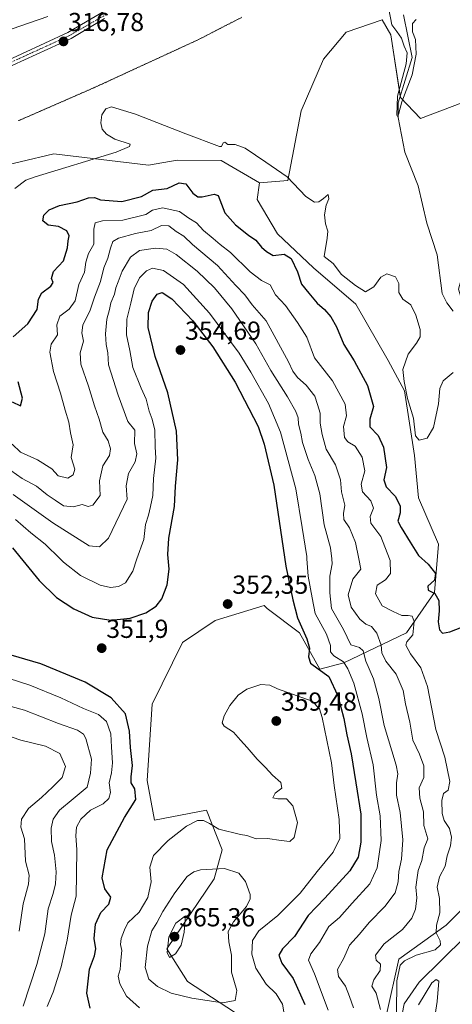
# Model space of a CAD drawing. Units: metres. Extents: x 618778 to 622261, y 4664664 to 4667036.
# Drawn here: x 621384 to 621550, y 4665109 to 4665487 of the extents above; entities that cross this region are included whole.
import ezdxf
from ezdxf.enums import TextEntityAlignment as Align

# ---------------------------------------------------------------- set-up
doc = ezdxf.new("R2010")
doc.units = ezdxf.units.M
doc.header["$MEASUREMENT"] = 0
doc.linetypes.add('TRAZO_Y_PUNTO', pattern=[1, 0.5, -0.25, 0, -0.25])
doc.linetypes.add('TRAZOS2', pattern=[0.375, 0.25, -0.125])
for name, color, linetype, lineweight in [('Carátula', 7, 'Continuous', 5), ('Corriente natural lineal', 142, 'Continuous', 13), ('Cultivos herbáceos CxS', 92, 'Continuous', 0), ('Curva de nivel maestra', 36, 'Continuous', 30), ('Curva de nivel normal', 36, 'Continuous', 0), ('Matorral', 135, 'Continuous', 0), ('Matorral CxS', 135, 'Continuous', 0), ('Pastizal CxS', 92, 'Continuous', 0), ('Pista no pavimentada', 254, 'Continuous', 13), ('Pista no pavimentada Cxs', 254, 'Continuous', 0), ('Pista pavimentada eje', 135, 'TRAZO_Y_PUNTO', 0), ('Punto de cota en terreno', 7, 'Continuous', 0), ('Rótulo de punto de cota en terreno', 19, 'Continuous', 0), ('Suelo desnudo', 252, 'Continuous', 0), ('Suelo desnudo CxS', 43, 'Continuous', 0), ('Vía pecuaria eje', 92, 'TRAZOS2', 0)]:
    doc.layers.add(name, color=color, linetype=linetype, lineweight=lineweight)
doc.styles.add('Arial', font='txt', dxfattribs={"height": 0.2})

# ---------------------------------------------------------------- blocks, each defined once
blk = doc.blocks.new('*U151')
at = {"layer": 'Cultivos herbáceos CxS', "color": 92, "linetype": 'Continuous', "lineweight": 0}
blk.add_polyline3d([(621394.39, 4665488.18, 316.35), (621345.8, 4665471.37, 315.04), (621299.09, 4665456.5, 314.04), (621262.52, 4665442.47, 313.45), (621208.48, 4665412.22, 312.85), (621154.58, 4665374.99, 311.25), (621137.78, 4665375.51, 310.62), (621127.84, 4665376.13, 310.41), (621118.52, 4665371.78, 308.8), (621118.52, 4665365.57, 309.13), (621121.01, 4665356.25, 309.44), (621122.76, 4665345.75, 310.49), (621118.63, 4665341.97, 310.49), (621111.07, 4665341.97, 310.31), (621100.17, 4665338.56, 309.69), (621091.19, 4665335.75, 309.2), (621076.29, 4665335.13, 308.99)], dxfattribs=at)
blk = doc.blocks.new('*U152')
at = {"layer": 'Pastizal CxS', "color": 92, "linetype": 'Continuous', "lineweight": 0}
blk.add_polyline3d([(621524.36, 4665105.18, 333.28), (621529.04, 4665126.35, 331.06), (621547.2, 4665139.39, 328.04), (621559.67, 4665151.7, 327.79)], dxfattribs=at)
blk = doc.blocks.new('*U161')
at = {"layer": 'Curva de nivel normal', "color": 36, "linetype": 'Continuous', "lineweight": 0}
blk.add_polyline3d([(621525.2, 4665490.94, 315), (621526.42, 4665484.94, 315), (621528.28, 4665482.49, 315), (621530.07, 4665479.92, 315), (621531.04, 4665476.78, 315), (621532.22, 4665474.29, 315), (621531.8, 4665469.99, 315), (621528.51, 4665457.6, 315), (621528.28, 4665450.38, 315), (621528.53, 4665449.79, 315), (621528.95, 4665450.53, 315), (621530.18, 4665455.46, 315), (621534.15, 4665465.77, 315), (621535.73, 4665473.79, 315), (621535.43, 4665479.35, 315), (621534.27, 4665482.35, 315), (621534.32, 4665485.52, 315), (621535.7, 4665487.04, 315)], dxfattribs=at)
blk = doc.blocks.new('*U163')
at = {"layer": 'Curva de nivel normal', "color": 36, "linetype": 'Continuous', "lineweight": 0}
for points in [[(621384.86, 4665108.32, 340), (621390.14, 4665124.27, 340), (621393.19, 4665136.11, 340), (621394.56, 4665145.67, 340), (621396.39, 4665151.6, 340), (621397.26, 4665155.26, 340), (621397.55, 4665159.94, 340), (621396.91, 4665166.31, 340), (621395.8, 4665171.53, 340), (621395.61, 4665176.71, 340), (621396.36, 4665180.12, 340), (621398.85, 4665183.6, 340), (621404.04, 4665187.92, 340), (621409.5, 4665192.36, 340), (621410.74, 4665197.7, 340), (621411.07, 4665203.11, 340), (621408.91, 4665211.06, 340), (621408.06, 4665212.68, 340), (621405.76, 4665214.31, 340), (621398.4, 4665216.76, 340), (621385.48, 4665221.96, 340), (621368.53, 4665226.49, 340)], [(621381.12, 4665304.66, 340), (621396.3, 4665293.81, 340), (621410.2, 4665284.99, 340), (621414.21, 4665284.64, 340), (621417.62, 4665288.02, 340), (621424.75, 4665302.89, 340), (621424.43, 4665308.09, 340), (621425.32, 4665312.74, 340), (621427.83, 4665317.3, 340), (621428.46, 4665320.32, 340), (621427.66, 4665324.35, 340), (621427.72, 4665329.41, 340), (621425.13, 4665332.79, 340), (621421.34, 4665342.79, 340), (621417.66, 4665354.45, 340), (621417.42, 4665359.08, 340), (621416.8, 4665362.25, 340), (621416.5, 4665366.44, 340), (621417, 4665372.03, 340), (621418.06, 4665375.77, 340), (621418.57, 4665378.34, 340), (621419.9, 4665381.65, 340), (621420.42, 4665384.01, 340), (621421.36, 4665386.35, 340), (621422.84, 4665390.45, 340), (621426.04, 4665395.82, 340), (621429.57, 4665398.32, 340), (621435.7, 4665399.27, 340), (621439.97, 4665398.88, 340), (621443.63, 4665396.82, 340), (621451.66, 4665390.39, 340), (621458.34, 4665384.07, 340), (621464.93, 4665375.99, 340), (621474.21, 4665362.6, 340), (621479.92, 4665352.31, 340), (621486.38, 4665342.18, 340), (621489.59, 4665336.57, 340), (621490.4, 4665334.2, 340), (621490.54, 4665331.69, 340), (621491.48, 4665328.25, 340), (621492.13, 4665324.62, 340), (621494.2, 4665318.14, 340), (621496.81, 4665312.07, 340), (621498.69, 4665305.02, 340), (621500.34, 4665293.1, 340), (621502.87, 4665284.28, 340), (621503.3, 4665279.98, 340), (621503.49, 4665278.07, 340), (621502.55, 4665273.38, 340), (621502.59, 4665267.01, 340), (621503.23, 4665260.96, 340), (621507.86, 4665252.92, 340), (621510.62, 4665247.02, 340), (621513.91, 4665245.98, 340), (621515.34, 4665244.74, 340), (621516.34, 4665240.74, 340), (621519.34, 4665234.01, 340), (621521.34, 4665226.47, 340), (621523.43, 4665216.03, 340), (621528.04, 4665200.86, 340), (621528.64, 4665197.54, 340), (621528.16, 4665194.03, 340), (621528.18, 4665189.36, 340), (621529.57, 4665182.7, 340), (621530.62, 4665172.14, 340), (621530.05, 4665164.81, 340), (621529.06, 4665160.03, 340), (621528.82, 4665156.03, 340), (621527.58, 4665151.83, 340), (621523.68, 4665146.58, 340), (621517.66, 4665140.5, 340), (621513.94, 4665136.01, 340), (621510.18, 4665131.78, 340), (621507.95, 4665126.7, 340), (621505.56, 4665122.45, 340), (621505.86, 4665119.7, 340), (621508.58, 4665116.03, 340), (621510.09, 4665112.03, 340), (621511.6, 4665107.7, 340)]]:
    blk.add_polyline3d(points, dxfattribs=at)
blk = doc.blocks.new('*U174')
at = {"layer": 'Curva de nivel normal', "color": 36, "linetype": 'Continuous', "lineweight": 0}
for points in [[(621383.35, 4665137.09, 335), (621384.9, 4665147.59, 335), (621387, 4665155.09, 335), (621387.15, 4665158.55, 335), (621385.85, 4665164.04, 335), (621385.43, 4665172.5, 335), (621384.02, 4665177.08, 335), (621384.25, 4665180.04, 335), (621386.9, 4665184.24, 335), (621391.97, 4665188.41, 335), (621396.3, 4665192.57, 335), (621399.89, 4665196.15, 335), (621401.13, 4665200.36, 335), (621398.95, 4665205.37, 335), (621393.42, 4665208.07, 335), (621384.05, 4665210.37, 335), (621374.35, 4665213.79, 335)], [(621378.01, 4665315.41, 335), (621384.47, 4665310.83, 335), (621390.01, 4665307.86, 335), (621394.11, 4665304.55, 335), (621397.18, 4665302.57, 335), (621400.35, 4665300.35, 335), (621404.18, 4665300.02, 335), (621407.54, 4665300.87, 335), (621409.81, 4665300.06, 335), (621411.62, 4665300.64, 335), (621414.41, 4665304.35, 335), (621414.17, 4665310.02, 335), (621415.46, 4665315.69, 335), (621417.98, 4665319.69, 335), (621418.42, 4665322.27, 335), (621417.49, 4665325.35, 335), (621415.47, 4665328.6, 335), (621414.03, 4665333.69, 335), (621412.23, 4665338.69, 335), (621409.95, 4665346.35, 335), (621407.04, 4665354.78, 335), (621406.72, 4665359.05, 335), (621408.06, 4665363.59, 335), (621407.41, 4665366.72, 335), (621407.8, 4665369.7, 335), (621410.65, 4665375.49, 335), (621412.3, 4665380.47, 335), (621414.6, 4665386.49, 335), (621415.9, 4665391.68, 335), (621417.38, 4665395.47, 335), (621418.36, 4665399.31, 335), (621419.36, 4665401.78, 335), (621421.48, 4665403.16, 335), (621427.97, 4665404.9, 335), (621433.97, 4665406.04, 335), (621438.03, 4665407.95, 335), (621440.74, 4665407.86, 335), (621443.55, 4665405.61, 335), (621446.5, 4665403.89, 335), (621449.94, 4665400.66, 335), (621459.5, 4665392.56, 335), (621466.51, 4665384.91, 335), (621469.97, 4665381.37, 335), (621472.81, 4665377.53, 335), (621478.11, 4665371.32, 335), (621486.72, 4665355.65, 335), (621488.33, 4665352.06, 335), (621490.22, 4665349.62, 335), (621493.49, 4665346.7, 335), (621496.79, 4665342.44, 335), (621497.9, 4665339.29, 335), (621498.85, 4665335.95, 335), (621498.81, 4665332.14, 335), (621499.66, 4665327.74, 335), (621501.15, 4665322.13, 335), (621504.78, 4665316.05, 335), (621506.61, 4665310.35, 335), (621507, 4665305.69, 335), (621508.38, 4665300.58, 335), (621507.87, 4665297.48, 335), (621508, 4665295.09, 335), (621510.07, 4665291.9, 335), (621512.46, 4665286.24, 335), (621513.72, 4665279.98, 335), (621514.52, 4665276.02, 335), (621511.34, 4665272.19, 335), (621509.58, 4665266.18, 335), (621510.78, 4665261.53, 335), (621514.04, 4665256.89, 335), (621516.36, 4665254.9, 335), (621518.56, 4665254.02, 335), (621520.61, 4665251.46, 335), (621522.25, 4665246.92, 335), (621522.59, 4665243.98, 335), (621524.09, 4665240.81, 335), (621528.01, 4665235.7, 335), (621530.72, 4665229.44, 335), (621531.6, 4665224.34, 335), (621533.23, 4665217.36, 335), (621534.41, 4665210.39, 335), (621536.92, 4665205.05, 335), (621538.58, 4665200.52, 335), (621538.58, 4665196.1, 335), (621536.8, 4665192.07, 335), (621537.08, 4665188.15, 335), (621538.51, 4665182.92, 335), (621538.68, 4665177.62, 335), (621540.14, 4665172.58, 335), (621538.76, 4665169.1, 335), (621537.9, 4665164.3, 335), (621536.45, 4665160.36, 335), (621536.11, 4665157.7, 335), (621535.52, 4665154.03, 335), (621535.92, 4665149.9, 335), (621535.4, 4665145.53, 335), (621534.02, 4665142.06, 335), (621530.4, 4665137.75, 335), (621523.38, 4665132.3, 335), (621520.15, 4665127.95, 335), (621520.34, 4665126.02, 335), (621521.96, 4665124.46, 335), (621521.93, 4665121.98, 335), (621519.44, 4665118.4, 335), (621518.69, 4665115.97, 335), (621520.3, 4665113.32, 335), (621521.96, 4665107.02, 335)]]:
    blk.add_polyline3d(points, dxfattribs=at)
blk = doc.blocks.new('*U175')
at = {"layer": 'Curva de nivel normal', "color": 36, "linetype": 'Continuous', "lineweight": 0}
blk.add_polyline3d([(621381.69, 4665422.16, 320), (621385.9, 4665425.39, 320), (621389.49, 4665426.64, 320), (621420.61, 4665436.14, 320), (621425.66, 4665438.24, 320), (621425.9, 4665439.18, 320), (621420.09, 4665441.14, 320), (621416.86, 4665442.96, 320), (621415.28, 4665444.98, 320), (621414.66, 4665447.39, 320), (621415.09, 4665450.46, 320), (621416.65, 4665452.75, 320), (621418.78, 4665453.48, 320), (621428.06, 4665450.71, 320), (621447.37, 4665443.18, 320), (621460.28, 4665438.23, 320), (621460.98, 4665438.35, 320), (621461.68, 4665439.71, 320), (621462.32, 4665439.92, 320), (621463.48, 4665439.1, 320), (621466.21, 4665439.05, 320), (621470.09, 4665437.68, 320), (621477.96, 4665432.28, 320), (621486.26, 4665426.64, 320), (621493.4, 4665419.15, 320), (621496.74, 4665416.88, 320), (621498.38, 4665417.01, 320), (621500.18, 4665418.27, 320), (621501.95, 4665419.82, 320), (621502.18, 4665418.22, 320), (621501.17, 4665415.71, 320), (621500.54, 4665412.09, 320), (621500.87, 4665408.59, 320), (621501.78, 4665405.84, 320), (621501.51, 4665403.07, 320), (621500.37, 4665396.1, 320), (621503.9, 4665393.4, 320), (621507.08, 4665389.11, 320), (621512.4, 4665384.88, 320), (621516.29, 4665382.49, 320), (621519.52, 4665384.39, 320), (621522.15, 4665388.1, 320), (621524.5, 4665389.41, 320), (621527.78, 4665388.3, 320), (621529.09, 4665385.76, 320), (621528.99, 4665382.28, 320), (621530.64, 4665379.71, 320), (621533.71, 4665377.5, 320), (621535.61, 4665373.54, 320), (621537.19, 4665368.05, 320), (621537.27, 4665365.18, 320), (621535.82, 4665362.74, 320), (621532.59, 4665358.56, 320), (621530.6, 4665352.66, 320), (621531.04, 4665348.14, 320), (621532.32, 4665341.58, 320), (621534.63, 4665333.96, 320), (621535.47, 4665327.25, 320), (621536.8, 4665325.59, 320), (621539.96, 4665326.37, 320), (621542.37, 4665330.46, 320), (621544.32, 4665339.51, 320), (621544.77, 4665345.43, 320), (621546.11, 4665348.37, 320), (621549.9, 4665351.51, 320)], dxfattribs=at)
blk = doc.blocks.new('*U182')
at = {"layer": 'Curva de nivel normal', "color": 36, "linetype": 'Continuous', "lineweight": 0}
for points in [[(621394.12, 4665108.24, 345), (621396.47, 4665113.72, 345), (621399.52, 4665123.37, 345), (621401.76, 4665133.68, 345), (621403.37, 4665143.3, 345), (621405.23, 4665150.5, 345), (621405.34, 4665159.15, 345), (621405.45, 4665168.42, 345), (621405.06, 4665173.75, 345), (621405.42, 4665176.99, 345), (621407.07, 4665180.15, 345), (621410.7, 4665183.57, 345), (621415.58, 4665186.02, 345), (621417.81, 4665188.04, 345), (621418.38, 4665190.36, 345), (621417.95, 4665194.03, 345), (621418.8, 4665197.87, 345), (621419.15, 4665201.77, 345), (621418.74, 4665207.8, 345), (621418.58, 4665212.85, 345), (621416.92, 4665217.56, 345), (621413.79, 4665220.34, 345), (621408.09, 4665222.52, 345), (621399.35, 4665226.69, 345), (621387.41, 4665231.55, 345), (621379.18, 4665234.24, 345)], [(621381.9, 4665295.07, 345), (621387.79, 4665290, 345), (621393.32, 4665285.63, 345), (621399.05, 4665279.98, 345), (621400.34, 4665278.7, 345), (621406.92, 4665273.62, 345), (621414.47, 4665269.93, 345), (621418.38, 4665268.97, 345), (621421.43, 4665269.4, 345), (621424.17, 4665270.8, 345), (621426.97, 4665275.28, 345), (621428.58, 4665279.98, 345), (621431.16, 4665287.49, 345), (621431.86, 4665293.2, 345), (621432.94, 4665296.79, 345), (621433.74, 4665300.16, 345), (621434.72, 4665304.39, 345), (621434.89, 4665310.82, 345), (621435.81, 4665318.68, 345), (621435.59, 4665323.01, 345), (621435.37, 4665329.35, 345), (621434.42, 4665333.69, 345), (621433.24, 4665336.68, 345), (621432.11, 4665341.35, 345), (621430.14, 4665345.53, 345), (621427, 4665353.42, 345), (621425.79, 4665360.02, 345), (621424.57, 4665365.99, 345), (621424.7, 4665372.04, 345), (621426.24, 4665378.13, 345), (621427.48, 4665383.72, 345), (621429.6, 4665387.84, 345), (621432.17, 4665390.6, 345), (621434.57, 4665391.64, 345), (621438.71, 4665390.72, 345), (621446.46, 4665385.31, 345), (621456.44, 4665374.34, 345), (621467.83, 4665358.95, 345), (621472.22, 4665351.65, 345), (621479.04, 4665339.7, 345), (621483.62, 4665328.68, 345), (621489.47, 4665306.95, 345), (621491.99, 4665292.04, 345), (621493.7, 4665280.91, 345), (621493.77, 4665279.98, 345), (621494.29, 4665273.33, 345), (621495.77, 4665265.02, 345), (621497, 4665259.01, 345), (621501.3, 4665251.09, 345), (621502.8, 4665246.8, 345), (621502.83, 4665244.3, 345), (621504.08, 4665242.74, 345), (621507.87, 4665240.45, 345), (621509.49, 4665237.76, 345), (621511.82, 4665232.24, 345), (621515.03, 4665220.56, 345), (621516.77, 4665211.51, 345), (621519.23, 4665200.97, 345), (621520.54, 4665189.31, 345), (621521.94, 4665181.44, 345), (621522.25, 4665171.96, 345), (621520.74, 4665161.43, 345), (621517.93, 4665155.25, 345), (621511.1, 4665147.86, 345), (621506.23, 4665142.32, 345), (621502.14, 4665138.96, 345), (621498.62, 4665132.7, 345), (621495.3, 4665128.36, 345), (621494.43, 4665125.94, 345), (621496.66, 4665120.78, 345), (621501.97, 4665106.74, 345)]]:
    blk.add_polyline3d(points, dxfattribs=at)
blk = doc.blocks.new('*U188')
at = {"layer": 'Curva de nivel normal', "color": 36, "linetype": 'Continuous', "lineweight": 0}
for points in [[(621380.64, 4665324.03, 330), (621383.92, 4665320.98, 330), (621390.36, 4665318.08, 330), (621395.91, 4665314.63, 330), (621398.35, 4665311.83, 330), (621402.04, 4665310.94, 330), (621404.12, 4665312.24, 330), (621404.72, 4665314.44, 330), (621403.38, 4665318.95, 330), (621404.04, 4665323.75, 330), (621403.1, 4665328.33, 330), (621402.4, 4665332.45, 330), (621401.01, 4665337.06, 330), (621399.21, 4665343.6, 330), (621396.5, 4665351.89, 330), (621395.1, 4665359.35, 330), (621395.7, 4665362.44, 330), (621398.03, 4665366.02, 330), (621397.87, 4665369.88, 330), (621398.94, 4665373.11, 330), (621402.53, 4665375.88, 330), (621404.83, 4665379.02, 330), (621406.28, 4665385.35, 330), (621408.39, 4665390.02, 330), (621408.92, 4665393.92, 330), (621410.01, 4665397.27, 330), (621412.01, 4665400.84, 330), (621412.07, 4665406.57, 330), (621412.48, 4665408.96, 330), (621415.29, 4665409.8, 330), (621423.21, 4665410.02, 330), (621431.97, 4665412.23, 330), (621434.5, 4665413.88, 330), (621438.38, 4665414.76, 330), (621444.89, 4665413.33, 330), (621448.45, 4665410.72, 330), (621451.41, 4665408.96, 330), (621454.07, 4665406.03, 330), (621457.85, 4665402.95, 330), (621460.46, 4665400.69, 330), (621464.42, 4665397.58, 330), (621471.96, 4665390.15, 330), (621476.37, 4665386.92, 330), (621479.62, 4665385.14, 330), (621481.78, 4665381.32, 330), (621485.57, 4665377.2, 330), (621490.15, 4665370.69, 330), (621493.7, 4665365.09, 330), (621496.64, 4665357.17, 330), (621503.63, 4665348.4, 330), (621508.44, 4665339.33, 330), (621508.97, 4665334.88, 330), (621507.79, 4665330.86, 330), (621508.24, 4665326.63, 330), (621509.53, 4665324.91, 330), (621512.27, 4665323.27, 330), (621514.99, 4665319, 330), (621515.94, 4665313.85, 330), (621514.66, 4665308.7, 330), (621515.08, 4665305.73, 330), (621518.26, 4665302.3, 330), (621519.37, 4665299.45, 330), (621518.01, 4665296.29, 330), (621518.3, 4665293.66, 330), (621522.11, 4665288.6, 330), (621525.5, 4665279.98, 330), (621525.75, 4665279.33, 330), (621525.91, 4665274.34, 330), (621523.92, 4665271.97, 330), (621520.74, 4665269.87, 330), (621520.04, 4665266.65, 330), (621522.62, 4665261.99, 330), (621526.82, 4665259.85, 330), (621530.16, 4665258.29, 330), (621532.58, 4665258.3, 330), (621534.17, 4665257.98, 330), (621534.95, 4665255.92, 330), (621534.42, 4665250.82, 330), (621532.15, 4665248.23, 330), (621531.76, 4665246.85, 330), (621533.48, 4665243.52, 330), (621537.46, 4665238.18, 330), (621540.11, 4665230.98, 330), (621543.26, 4665214.47, 330), (621546.66, 4665203.92, 330), (621548.56, 4665194.5, 330), (621548, 4665191.29, 330), (621546.13, 4665189.9, 330), (621545.49, 4665187.25, 330), (621545.67, 4665182.23, 330), (621546.48, 4665179.56, 330), (621548.48, 4665176.55, 330), (621549.28, 4665173.2, 330), (621548.91, 4665169.88, 330), (621547.59, 4665166.03, 330), (621546.89, 4665162.03, 330), (621544.63, 4665158.03, 330), (621543.8, 4665154.03, 330), (621544.66, 4665149.7, 330), (621544.8, 4665144.17, 330), (621543.46, 4665139.38, 330), (621543.42, 4665136.49, 330), (621544.86, 4665133.45, 330), (621545.03, 4665131.84, 330), (621542.94, 4665129.96, 330), (621535.76, 4665127.85, 330), (621531.28, 4665125.73, 330), (621529.61, 4665124.03, 330), (621528.23, 4665118.07, 330), (621528.19, 4665105.7, 330)], [(621536.58, 4665108.81, 330), (621541.75, 4665117.31, 330), (621543.41, 4665118.6, 330), (621544.36, 4665117.93, 330), (621543.76, 4665110.09, 330), (621542.51, 4665101.85, 330)]]:
    blk.add_polyline3d(points, dxfattribs=at)
blk = doc.blocks.new('*U194')
at = {"layer": 'Curva de nivel maestra', "color": 36, "linetype": 'Continuous', "lineweight": 30}
for points in [[(621410.63, 4665107.57, 350), (621409.38, 4665113.28, 350), (621410.3, 4665122.52, 350), (621412.26, 4665127.65, 350), (621412.76, 4665130.36, 350), (621412.12, 4665134.36, 350), (621412.65, 4665139.77, 350), (621414.66, 4665144.26, 350), (621417.79, 4665147.54, 350), (621418.49, 4665150.21, 350), (621416.21, 4665153.33, 350), (621415.28, 4665157.6, 350), (621417.13, 4665168.36, 350), (621423.79, 4665180.7, 350), (621428.16, 4665187.7, 350), (621427.72, 4665191.7, 350), (621426.4, 4665194.03, 350), (621426.34, 4665196.36, 350), (621426.92, 4665200.7, 350), (621426.07, 4665207.64, 350), (621425.76, 4665213.91, 350), (621424.18, 4665220.58, 350), (621418.61, 4665226.68, 350), (621408.68, 4665232.74, 350), (621391.66, 4665239.71, 350), (621377.17, 4665243.89, 350)], [(621380.85, 4665284.2, 350), (621391.04, 4665271.77, 350), (621397.73, 4665265.19, 350), (621404.36, 4665260.79, 350), (621411.44, 4665257.61, 350), (621418.5, 4665256.49, 350), (621425.97, 4665257.28, 350), (621431.97, 4665259.25, 350), (621435.9, 4665261.82, 350), (621438.05, 4665264.68, 350), (621440.16, 4665270.02, 350), (621440.93, 4665276.02, 350), (621440.36, 4665281.66, 350), (621440.74, 4665287.93, 350), (621442.91, 4665300.13, 350), (621443.4, 4665307.91, 350), (621444.26, 4665317.98, 350), (621443.77, 4665329.06, 350), (621440.41, 4665343.69, 350), (621435.54, 4665357.69, 350), (621432.88, 4665368.78, 350), (621433.01, 4665374.58, 350), (621434.39, 4665378.9, 350), (621436.28, 4665381.63, 350), (621438.3, 4665382.24, 350), (621441.97, 4665379.81, 350), (621449.96, 4665371.36, 350), (621457.71, 4665361.44, 350), (621466.28, 4665347.84, 350), (621475.02, 4665330.8, 350), (621477.44, 4665324.08, 350), (621481.03, 4665308.31, 350), (621485.69, 4665277.25, 350), (621488.38, 4665264.33, 350), (621490.15, 4665257.35, 350), (621493.76, 4665249.35, 350), (621494.78, 4665245.69, 350), (621494.43, 4665242.35, 350), (621495.21, 4665239.97, 350), (621498.14, 4665237.8, 350), (621502.14, 4665234.88, 350), (621505.67, 4665227.41, 350), (621508, 4665218.74, 350), (621509.12, 4665212.42, 350), (621510.81, 4665205.13, 350), (621512.53, 4665194.03, 350), (621514.48, 4665182.03, 350), (621514.48, 4665171.24, 350), (621513.47, 4665165.53, 350), (621510.22, 4665160.24, 350), (621500.67, 4665149.73, 350), (621494.27, 4665143.16, 350), (621489.05, 4665135.06, 350), (621484.45, 4665130.36, 350), (621483.03, 4665127.9, 350), (621484.22, 4665124.86, 350), (621488.49, 4665118.9, 350), (621492.92, 4665109.03, 350)]]:
    blk.add_polyline3d(points, dxfattribs=at)
blk = doc.blocks.new('*U198')
at = {"layer": 'Curva de nivel maestra', "color": 36, "linetype": 'Continuous', "lineweight": 30}
for points in [[(621380.65, 4665340.32, 325), (621383.86, 4665338.8, 325), (621384.63, 4665341.66, 325), (621383.05, 4665347.94, 325)], [(621381.09, 4665365.28, 325), (621386.74, 4665370.17, 325), (621390.34, 4665375.69, 325), (621390.81, 4665379.69, 325), (621392.08, 4665382.17, 325), (621395.54, 4665384.63, 325), (621396.41, 4665386.07, 325), (621395.81, 4665387.6, 325), (621396.52, 4665390.25, 325), (621400.38, 4665394.35, 325), (621401.94, 4665399.35, 325), (621402.13, 4665402.02, 325), (621402.61, 4665403.99, 325), (621401.67, 4665405.89, 325), (621398.48, 4665407.6, 325), (621394.44, 4665408.09, 325), (621392.47, 4665409.79, 325), (621392.89, 4665411.98, 325), (621394.84, 4665413.96, 325), (621398.8, 4665415.63, 325), (621405.58, 4665417.11, 325), (621409.97, 4665418.6, 325), (621412.3, 4665418.71, 325), (621414.63, 4665417.77, 325), (621422.8, 4665417.18, 325), (621430.3, 4665419.15, 325), (621434.63, 4665421.49, 325), (621440.12, 4665422.12, 325), (621444.7, 4665424.32, 325), (621447.29, 4665424.01, 325), (621449.98, 4665420.38, 325), (621451.94, 4665418.98, 325), (621453.58, 4665419.03, 325), (621458.21, 4665419.94, 325), (621459.74, 4665419.47, 325), (621462.33, 4665412.79, 325), (621466.32, 4665408.19, 325), (621471.38, 4665404.32, 325), (621474.23, 4665402.34, 325), (621476.3, 4665399.68, 325), (621478.32, 4665397.93, 325), (621480.78, 4665396.51, 325), (621485.09, 4665396.94, 325), (621487.74, 4665395.26, 325), (621490.12, 4665390.19, 325), (621491.72, 4665385.42, 325), (621494.57, 4665381.97, 325), (621497.74, 4665378.11, 325), (621500.47, 4665375.76, 325), (621503, 4665372.93, 325), (621505.12, 4665369.09, 325), (621507.96, 4665362.26, 325), (621511.86, 4665356.04, 325), (621517.03, 4665346.54, 325), (621519.32, 4665338.55, 325), (621517.89, 4665333.64, 325), (621517.97, 4665330.7, 325), (621521.06, 4665327.3, 325), (621523.22, 4665322.88, 325), (621524.3, 4665315.02, 325), (621523.26, 4665310.35, 325), (621524.17, 4665307.69, 325), (621527.61, 4665304.02, 325), (621529.53, 4665300.35, 325), (621529.6, 4665297.69, 325), (621528.7, 4665294.54, 325), (621529.92, 4665292.08, 325), (621533.45, 4665286.36, 325), (621536.56, 4665281.34, 325), (621540.31, 4665277.94, 325), (621543.14, 4665274.38, 325), (621542.68, 4665271.9, 325), (621540.2, 4665269.55, 325), (621540.25, 4665268.05, 325), (621542.83, 4665266.66, 325), (621544.38, 4665264.04, 325), (621544.58, 4665260.02, 325), (621544.2, 4665255.86, 325), (621544.69, 4665252.75, 325), (621545.82, 4665251.55, 325), (621548.64, 4665251.98, 325), (621555.55, 4665254.75, 325)]]:
    blk.add_polyline3d(points, dxfattribs=at)
blk = doc.blocks.new('5PATER')
at = {"layer": 'Carátula', "linetype": 'Continuous', "lineweight": 5}
h = blk.add_hatch(color=250, dxfattribs=at)
edge = h.paths.add_edge_path()
edge.add_ellipse((0, 0.01), major_axis=(-1.33, -1.34), ratio=0.999422, start_angle=0, end_angle=360)

msp = doc.modelspace()

# ---------------------------------------------------------------- linework, layer by layer
at = {"layer": 'Corriente natural lineal', "color": 142, "linetype": 'Continuous', "lineweight": 13}
for points in [[(621549.92, 4665375.06, 317.1), (621547.46, 4665378.31, 316.98), (621545.74, 4665381.91, 316.62), (621543.72, 4665396.65, 316.53), (621539.84, 4665408.9, 316.01), (621536.5, 4665423.16, 315.21), (621531.37, 4665436.06, 315.15), (621528.73, 4665449.4, 315.78), (621528.76, 4665455.07, 315.62), (621534.14, 4665472.4, 315.03), (621530.85, 4665488.78, 313.86)], [(621525.7, 4665081.27, 330.55), (621531.07, 4665109.24, 327.63), (621536.81, 4665117.6, 326.9), (621554.37, 4665134.78, 326.09), (621561.25, 4665138.89, 325.24), (621579.83, 4665145.67, 325.01), (621583.23, 4665147.92, 324.51), (621584.82, 4665150.46, 324.36), (621586.23, 4665158.33, 324.45), (621587.25, 4665176.51, 323.22), (621587.3, 4665184.67, 322.77), (621586.04, 4665190.47, 322.31), (621585.93, 4665197.37, 321.87)]]:
    msp.add_polyline3d(points, dxfattribs=at)
at = {"layer": 'Cultivos herbáceos CxS', "color": 92, "linetype": 'Continuous', "lineweight": 0}
msp.add_polyline3d([(621394.39, 4665488.18, 316.35), (621345.8, 4665471.37, 315.04), (621299.09, 4665456.5, 314.04), (621262.52, 4665442.47, 313.45), (621208.48, 4665412.22, 312.85), (621154.58, 4665374.99, 311.25), (621137.78, 4665375.51, 310.62), (621127.84, 4665376.13, 310.41), (621118.52, 4665371.78, 308.8), (621118.52, 4665365.57, 309.13), (621121.01, 4665356.25, 309.44), (621122.76, 4665345.75, 310.49), (621118.63, 4665341.97, 310.49), (621111.07, 4665341.97, 310.31), (621100.17, 4665338.56, 309.69), (621091.19, 4665335.75, 309.2), (621076.29, 4665335.13, 308.99)], dxfattribs=at)
at = {"layer": 'Curva de nivel normal', "color": 36, "linetype": 'Continuous', "lineweight": 0}
for points in [[(621486.17, 4665098.75, 355), (621484.36, 4665109.08, 355), (621481.96, 4665113.07, 355), (621478.17, 4665116.76, 355), (621474.17, 4665122.89, 355), (621472.66, 4665128.24, 355), (621472.86, 4665133.5, 355), (621475.34, 4665137.3, 355), (621482.56, 4665143.08, 355), (621491.2, 4665151.76, 355), (621497.68, 4665160.03, 355), (621503.81, 4665167.44, 355), (621506.38, 4665172.68, 355), (621506.15, 4665180.02, 355), (621504.3, 4665193.02, 355), (621503.2, 4665201.76, 355), (621499.67, 4665219.12, 355), (621498.62, 4665222.48, 355), (621495.78, 4665225.36, 355), (621482.43, 4665230.17, 355), (621479.61, 4665231.49, 355), (621476.05, 4665231.81, 355), (621470.76, 4665230.06, 355), (621467.43, 4665227.66, 355), (621464.26, 4665223.78, 355), (621462.02, 4665219.76, 355), (621461.21, 4665217.11, 355), (621462.09, 4665215.78, 355), (621465.62, 4665213.53, 355), (621468.29, 4665210.44, 355), (621470.9, 4665207.66, 355), (621474.68, 4665203.13, 355), (621477.9, 4665199.96, 355), (621480.58, 4665197.05, 355), (621483.71, 4665194.2, 355), (621484.12, 4665192.03, 355), (621481.66, 4665190.03, 355), (621480.66, 4665188.31, 355), (621482.59, 4665187.9, 355), (621485.96, 4665187.93, 355), (621488.41, 4665185.22, 355), (621490.19, 4665178.85, 355), (621488.95, 4665173.04, 355), (621487.26, 4665171.53, 355), (621483.84, 4665171.88, 355), (621478.62, 4665172.73, 355), (621474.32, 4665172.55, 355), (621470.74, 4665173.81, 355), (621468.35, 4665174.25, 355), (621459.92, 4665176.31, 355), (621456.41, 4665178.49, 355), (621454.12, 4665179.64, 355), (621451.85, 4665179.6, 355), (621447.62, 4665177.36, 355), (621440.58, 4665171.87, 355), (621434.9, 4665166.12, 355), (621433.57, 4665161.64, 355), (621434.01, 4665156.03, 355), (621432.78, 4665150.03, 355), (621429.44, 4665144.36, 355), (621425.04, 4665140.35, 355), (621423.85, 4665137.63, 355), (621422.53, 4665134.29, 355), (621422.28, 4665132.02, 355), (621422.7, 4665129.7, 355), (621422.33, 4665126.03, 355), (621422.08, 4665122.36, 355), (621421.34, 4665119.9, 355), (621421.95, 4665116.86, 355), (621424.61, 4665112.22, 355), (621429.58, 4665107.72, 355)], [(621461.38, 4665109.66, 360), (621466.19, 4665110.46, 360), (621466.94, 4665114.32, 360), (621464.86, 4665121.43, 360), (621464.8, 4665127.86, 360), (621463.8, 4665133.03, 360), (621463.61, 4665136.94, 360), (621465.63, 4665140.74, 360), (621470.56, 4665146.56, 360), (621472.02, 4665149.55, 360), (621472, 4665151.25, 360), (621470.19, 4665156.22, 360), (621467.66, 4665159.4, 360), (621462.2, 4665161.2, 360), (621452.96, 4665160.61, 360), (621450.4, 4665159.92, 360), (621447.77, 4665158.04, 360), (621443.13, 4665151.85, 360), (621438.54, 4665144.7, 360), (621436.2, 4665140.33, 360), (621434.32, 4665137.24, 360), (621432.57, 4665131.33, 360), (621431.69, 4665123.13, 360), (621433.16, 4665118.74, 360), (621436.47, 4665115.87, 360), (621441.75, 4665113.38, 360), (621449.68, 4665111.37, 360), (621461.38, 4665109.66, 360)], [(621441.05, 4665126.98, 365), (621443.39, 4665128.37, 365), (621445.55, 4665131.77, 365), (621446.64, 4665136.73, 365), (621447.25, 4665142.98, 365), (621443.53, 4665140.14, 365), (621440.77, 4665134.98, 365), (621440.18, 4665128.9, 365), (621441.05, 4665126.98, 365)]]:
    msp.add_polyline3d(points, dxfattribs=at)
at = {"layer": 'Matorral', "color": 135, "linetype": 'Continuous', "lineweight": 0}
for points in [[(621394.39, 4665488.18, 316.35), (621345.8, 4665471.37, 315.04), (621299.09, 4665456.5, 314.04), (621262.52, 4665442.47, 313.45), (621208.48, 4665412.22, 312.85), (621154.58, 4665374.99, 311.25), (621137.78, 4665375.51, 310.62), (621127.84, 4665376.13, 310.41), (621118.52, 4665371.78, 308.8), (621118.52, 4665365.57, 309.13), (621121.01, 4665356.25, 309.44), (621122.76, 4665345.75, 310.49), (621118.63, 4665341.97, 310.49), (621111.07, 4665341.97, 310.31), (621100.17, 4665338.56, 309.69), (621091.19, 4665335.75, 309.2), (621076.29, 4665335.13, 308.99)], [(621560.65, 4665462.82, 317.41), (621553.18, 4665455.06, 317.73), (621537.42, 4665449.04, 316.76), (621529.64, 4665457.15, 315.22), (621529.56, 4665457.65, 315.15), (621526, 4665481.2, 315.13), (621522.71, 4665486.85, 315.28), (621508.83, 4665482.14, 315.79), (621500.14, 4665471.81, 316.18), (621491.63, 4665451.97, 318.31), (621486.43, 4665425.2, 320.13), (621475.65, 4665424.36, 320.48)], [(621475.65, 4665424.36, 320.48), (621460.87, 4665432.96, 321.62), (621444, 4665432.99, 322.47), (621432.96, 4665431.15, 320.95), (621396.67, 4665435.53, 318.33), (621370.75, 4665429.32, 317.27)]]:
    msp.add_polyline3d(points, dxfattribs=at)
at = {"layer": 'Matorral CxS', "color": 135, "linetype": 'Continuous', "lineweight": 0}
for points in [[(621076.29, 4665335.13, 308.99), (621091.19, 4665335.75, 309.2), (621100.17, 4665338.56, 309.69), (621111.07, 4665341.97, 310.31), (621118.63, 4665341.97, 310.49), (621122.76, 4665345.75, 310.49), (621121.01, 4665356.25, 309.44), (621118.52, 4665365.57, 309.13), (621118.52, 4665371.78, 308.8), (621127.84, 4665376.13, 310.41), (621137.78, 4665375.51, 310.62), (621154.58, 4665374.99, 311.25), (621208.48, 4665412.22, 312.85), (621262.52, 4665442.47, 313.45), (621299.09, 4665456.5, 314.04), (621345.8, 4665471.37, 315.04), (621394.39, 4665488.18, 316.35)], [(621553.18, 4665455.06, 317.73), (621537.42, 4665449.04, 316.76), (621529.64, 4665457.15, 315.22), (621526, 4665481.2, 315.13), (621522.71, 4665486.85, 315.28), (621508.83, 4665482.14, 315.79), (621500.14, 4665471.81, 316.18), (621491.63, 4665451.97, 318.31), (621486.43, 4665425.2, 320.13), (621475.65, 4665424.36, 320.48), (621460.87, 4665432.96, 321.62), (621444, 4665432.99, 322.47), (621432.96, 4665431.15, 320.95), (621396.67, 4665435.53, 318.33), (621370.75, 4665429.32, 317.27)]]:
    msp.add_polyline3d(points, dxfattribs=at)
at = {"layer": 'Pastizal CxS', "color": 92, "linetype": 'Continuous', "lineweight": 0}
for points in [[(621370.75, 4665429.32, 317.27), (621396.67, 4665435.53, 318.33), (621432.96, 4665431.15, 320.95), (621444, 4665432.99, 322.47), (621460.87, 4665432.96, 321.62), (621475.65, 4665424.36, 320.48), (621475.65, 4665424.36, 320.48), (621474.7, 4665417.98, 321.6), (621482.43, 4665404.83, 322.46), (621496.36, 4665391.68, 321.35), (621512.6, 4665377.75, 321.51), (621524.98, 4665356.09, 321.52), (621531.17, 4665344.49, 319.91), (621535.04, 4665319.73, 320.4), (621536.59, 4665303.48, 321.4), (621544.32, 4665285.69, 322.09), (621542.77, 4665267.12, 324.63), (621531.94, 4665251.65, 330.76), (621507.96, 4665240.05, 344.21), (621498.68, 4665237.72, 349.29), (621490.94, 4665251.65, 350.34), (621478.56, 4665260.93, 351.99), (621477.32, 4665262.1, 352.05), (621458.56, 4665256.41, 352.22), (621446.03, 4665247.92, 351.78), (621434.41, 4665224.2, 351.01), (621432.44, 4665194.96, 350.47), (621435.27, 4665179.77, 352.05), (621455.19, 4665183.61, 353.81), (621461.29, 4665168.34, 357.24), (621458.24, 4665157.14, 361.73), (621440.04, 4665130.34, 364.45), (621447.9, 4665117.8, 362.45), (621478.13, 4665098.06, 356.74)], [(621475.65, 4665424.36, 320.48), (621460.87, 4665432.96, 321.62), (621444, 4665432.99, 322.47), (621432.96, 4665431.15, 320.95), (621396.67, 4665435.53, 318.33), (621370.75, 4665429.32, 317.27)], [(621475.65, 4665424.36, 320.48), (621474.7, 4665417.98, 321.6), (621482.43, 4665404.83, 322.46), (621496.36, 4665391.68, 321.35), (621512.6, 4665377.75, 321.51), (621524.98, 4665356.09, 321.52), (621531.17, 4665344.49, 319.91), (621535.04, 4665319.73, 320.4), (621536.59, 4665303.48, 321.4), (621544.32, 4665285.69, 322.09), (621542.77, 4665267.12, 324.63), (621531.94, 4665251.65, 330.76), (621507.96, 4665240.05, 344.21), (621498.68, 4665237.72, 349.29), (621490.94, 4665251.65, 350.34), (621478.56, 4665260.93, 351.99), (621477.32, 4665262.1, 352.05), (621458.56, 4665256.41, 352.22), (621446.02, 4665247.92, 351.78), (621434.41, 4665224.2, 351.01), (621432.44, 4665194.96, 350.47), (621435.27, 4665179.77, 352.05), (621455.19, 4665183.61, 353.81), (621461.29, 4665168.34, 357.24), (621458.24, 4665157.14, 361.73), (621440.04, 4665130.34, 364.45), (621447.9, 4665117.8, 362.45), (621478.13, 4665098.06, 356.74)], [(621524.36, 4665105.18, 333.28), (621529.04, 4665126.35, 331.06), (621547.2, 4665139.39, 328.04), (621559.67, 4665151.7, 327.79), (621562.61, 4665163.82, 326.66), (621566.75, 4665179.77, 325.64), (621576.18, 4665185.03, 324.42), (621579.78, 4665195.9, 322.81), (621577.62, 4665209.19, 321.68), (621565.71, 4665233.72, 326.19), (621561.37, 4665260.94, 324.24), (621561.59, 4665282.53, 324.29), (621565.03, 4665301.64, 322.04), (621569.1, 4665321.4, 319.86), (621568.73, 4665340.44, 318.51), (621566.79, 4665351.87, 317.68), (621566.58, 4665353.1, 317.53), (621566.25, 4665353.58, 317.51), (621556.77, 4665367.51, 317.72), (621555.65, 4665371.24, 317.49), (621551.95, 4665383.57, 317.52), (621555.47, 4665396.46, 318.84), (621558.28, 4665402.6, 319.91)]]:
    msp.add_polyline3d(points, dxfattribs=at)
at = {"layer": 'Pista no pavimentada', "color": 254, "linetype": 'Continuous', "lineweight": 13}
for points in [[(621375.47, 4665469.79, 316.1), (621402.1, 4665481.99, 316.69), (621431.99, 4665499.75, 316.82)], [(621416.1, 4665487.39, 316.82), (621403.26, 4665479.77, 316.62), (621376.42, 4665467.48, 316.03)]]:
    msp.add_polyline3d(points, dxfattribs=at)
at = {"layer": 'Pista no pavimentada Cxs', "color": 254, "linetype": 'Continuous', "lineweight": 0}
for points in [[(621375.47, 4665469.79, 316.1), (621402.1, 4665481.99, 316.69), (621431.99, 4665499.75, 316.82)], [(621416.1, 4665487.39, 316.82), (621403.26, 4665479.77, 316.62), (621376.42, 4665467.48, 316.03)]]:
    msp.add_polyline3d(points, dxfattribs=at)
at = {"layer": 'Pista pavimentada eje', "color": 135, "linetype": 'TRAZO_Y_PUNTO', "lineweight": 0}
msp.add_polyline3d([(621416.8, 4665489, 316.88), (621402.68, 4665480.88, 316.66), (621375.95, 4665468.64, 316.17)], dxfattribs=at)
at = {"layer": 'Suelo desnudo', "color": 252, "linetype": 'Continuous', "lineweight": 0}
for points in [[(621560.65, 4665462.82, 317.41), (621553.18, 4665455.06, 317.73), (621537.42, 4665449.04, 316.76), (621529.64, 4665457.15, 315.22), (621529.56, 4665457.65, 315.15), (621526, 4665481.2, 315.13), (621522.71, 4665486.85, 315.28), (621508.83, 4665482.14, 315.79), (621500.14, 4665471.81, 316.18), (621491.63, 4665451.97, 318.31), (621486.43, 4665425.2, 320.13), (621475.65, 4665424.36, 320.48)], [(621475.65, 4665424.36, 320.48), (621474.7, 4665417.98, 321.6), (621482.43, 4665404.83, 322.46), (621496.36, 4665391.68, 321.35), (621512.6, 4665377.75, 321.51), (621524.98, 4665356.09, 321.52), (621531.17, 4665344.49, 319.91), (621535.04, 4665319.73, 320.4), (621536.59, 4665303.48, 321.4), (621544.32, 4665285.69, 322.09), (621542.77, 4665267.12, 324.63), (621531.94, 4665251.65, 330.76), (621507.96, 4665240.05, 344.21), (621498.68, 4665237.72, 349.29), (621490.94, 4665251.65, 350.34), (621478.56, 4665260.93, 351.99), (621477.32, 4665262.1, 352.05), (621458.56, 4665256.41, 352.22), (621446.02, 4665247.92, 351.78), (621434.41, 4665224.2, 351.01), (621432.44, 4665194.96, 350.47), (621435.27, 4665179.77, 352.05), (621455.19, 4665183.61, 353.81), (621461.29, 4665168.34, 357.24), (621458.24, 4665157.14, 361.73), (621440.04, 4665130.34, 364.45), (621447.9, 4665117.8, 362.45), (621478.13, 4665098.06, 356.74)], [(621524.36, 4665105.18, 333.28), (621529.04, 4665126.35, 331.06), (621547.2, 4665139.39, 328.04), (621559.67, 4665151.7, 327.79), (621562.61, 4665163.82, 326.66), (621566.75, 4665179.77, 325.64), (621576.18, 4665185.03, 324.42), (621579.78, 4665195.9, 322.81), (621577.62, 4665209.19, 321.68), (621565.71, 4665233.72, 326.19), (621561.37, 4665260.94, 324.24), (621561.59, 4665282.53, 324.29), (621565.03, 4665301.64, 322.04), (621569.1, 4665321.4, 319.86), (621568.73, 4665340.44, 318.51), (621566.79, 4665351.87, 317.68), (621566.58, 4665353.1, 317.53), (621566.25, 4665353.58, 317.51), (621556.77, 4665367.51, 317.72), (621555.65, 4665371.24, 317.49), (621551.95, 4665383.57, 317.52), (621555.47, 4665396.46, 318.84), (621558.28, 4665402.6, 319.91)]]:
    msp.add_polyline3d(points, dxfattribs=at)
at = {"layer": 'Suelo desnudo CxS', "color": 43, "linetype": 'Continuous', "lineweight": 0}
for points in [[(621478.13, 4665098.06, 356.74), (621447.9, 4665117.8, 362.45), (621440.04, 4665130.34, 364.45), (621458.24, 4665157.14, 361.73), (621461.29, 4665168.34, 357.24), (621455.19, 4665183.61, 353.81), (621435.27, 4665179.77, 352.05), (621432.44, 4665194.96, 350.47), (621434.41, 4665224.2, 351.01), (621446.03, 4665247.92, 351.78), (621458.56, 4665256.41, 352.22), (621477.32, 4665262.1, 352.05), (621478.56, 4665260.93, 351.99), (621490.94, 4665251.65, 350.34), (621498.68, 4665237.72, 349.29), (621507.96, 4665240.05, 344.21), (621531.94, 4665251.65, 330.76), (621542.77, 4665267.12, 324.63), (621544.32, 4665285.69, 322.09), (621536.59, 4665303.48, 321.4), (621535.04, 4665319.73, 320.4), (621531.17, 4665344.49, 319.91), (621524.98, 4665356.09, 321.52), (621512.6, 4665377.75, 321.51), (621496.36, 4665391.68, 321.35), (621482.43, 4665404.83, 322.46), (621474.7, 4665417.98, 321.6), (621475.65, 4665424.36, 320.48), (621486.43, 4665425.2, 320.13), (621491.63, 4665451.97, 318.31), (621500.14, 4665471.81, 316.18), (621508.83, 4665482.14, 315.79), (621522.71, 4665486.85, 315.28), (621526, 4665481.2, 315.13), (621529.64, 4665457.15, 315.22), (621537.42, 4665449.04, 316.76), (621553.18, 4665455.06, 317.73)], [(621559.67, 4665151.7, 327.79), (621547.2, 4665139.39, 328.04), (621529.04, 4665126.35, 331.06), (621524.36, 4665105.18, 333.28)]]:
    msp.add_polyline3d(points, dxfattribs=at)
at = {"layer": 'Vía pecuaria eje', "color": 92, "linetype": 'TRAZOS2', "lineweight": 0}
msp.add_polyline3d([(621468.83, 4665487.89, 317.56), (621464.65, 4665485.74, 317.59), (621460.47, 4665483.6, 317.62), (621456.3, 4665481.45, 317.69), (621452.12, 4665479.3, 317.68), (621447.66, 4665477.25, 317.75), (621443.19, 4665475.19, 317.87), (621438.73, 4665473.13, 318.02), (621434.27, 4665471.07, 318.07), (621429.8, 4665469.02, 318.01), (621425.34, 4665466.96, 317.83), (621420.88, 4665464.9, 317.63), (621416.42, 4665462.84, 317.52), (621411.95, 4665460.79, 317.51), (621407.82, 4665458.98, 317.52), (621403.69, 4665457.18, 317.76), (621399.55, 4665455.37, 317.56), (621395.42, 4665453.57, 317.39), (621391.29, 4665451.76, 317.26), (621387.16, 4665449.96, 317.07), (621383.02, 4665448.15, 316.92)], dxfattribs=at)

# ---------------------------------------------------------------- block references
at = {"layer": 'Cultivos herbáceos CxS', "color": 92, "linetype": 'Continuous', "lineweight": 0}
msp.add_blockref('*U151', (0, 0), dxfattribs=at)
at = {"layer": 'Curva de nivel maestra', "color": 36, "linetype": 'Continuous', "lineweight": 30}
for name in ['*U198', '*U194']:
    msp.add_blockref(name, (0, 0), dxfattribs=at)
at = {"layer": 'Curva de nivel normal', "color": 36, "linetype": 'Continuous', "lineweight": 0}
for name in ['*U161', '*U175', '*U188', '*U174', '*U163', '*U182']:
    msp.add_blockref(name, (0, 0), dxfattribs=at)
at = {"layer": 'Pastizal CxS', "color": 92, "linetype": 'Continuous', "lineweight": 0}
msp.add_blockref('*U152', (0, 0), dxfattribs=at)
at = {"layer": 'Punto de cota en terreno', "linetype": 'Continuous', "lineweight": 0}
for p in [(621400.39, 4665478.62, 316.78), (621445.25, 4665360.16, 354.69), (621463.37, 4665262.67, 352.35), (621415.04, 4665245.73, 351.9), (621482.03, 4665217.78, 359.48), (621443, 4665135, 365.36)]:
    msp.add_blockref('5PATER', p, dxfattribs=at)

# ---------------------------------------------------------------- texts
at = {"layer": 'Rótulo de punto de cota en terreno', "color": 19, "linetype": 'Continuous', "lineweight": 0, "style": 'Arial'}
for s, p in [('316,78', (621402.15, 4665480.38)), ('354,69', (621447.01, 4665361.92)), ('352,35', (621465.13, 4665264.43)), ('351,9', (621416.8, 4665247.49)), ('359,48', (621483.79, 4665219.54)), ('365,36', (621444.76, 4665136.76))]:
    msp.add_text(s, height=7, dxfattribs=at).set_placement(p, align=Align.BOTTOM_LEFT)

doc.saveas('drawing.dxf')
